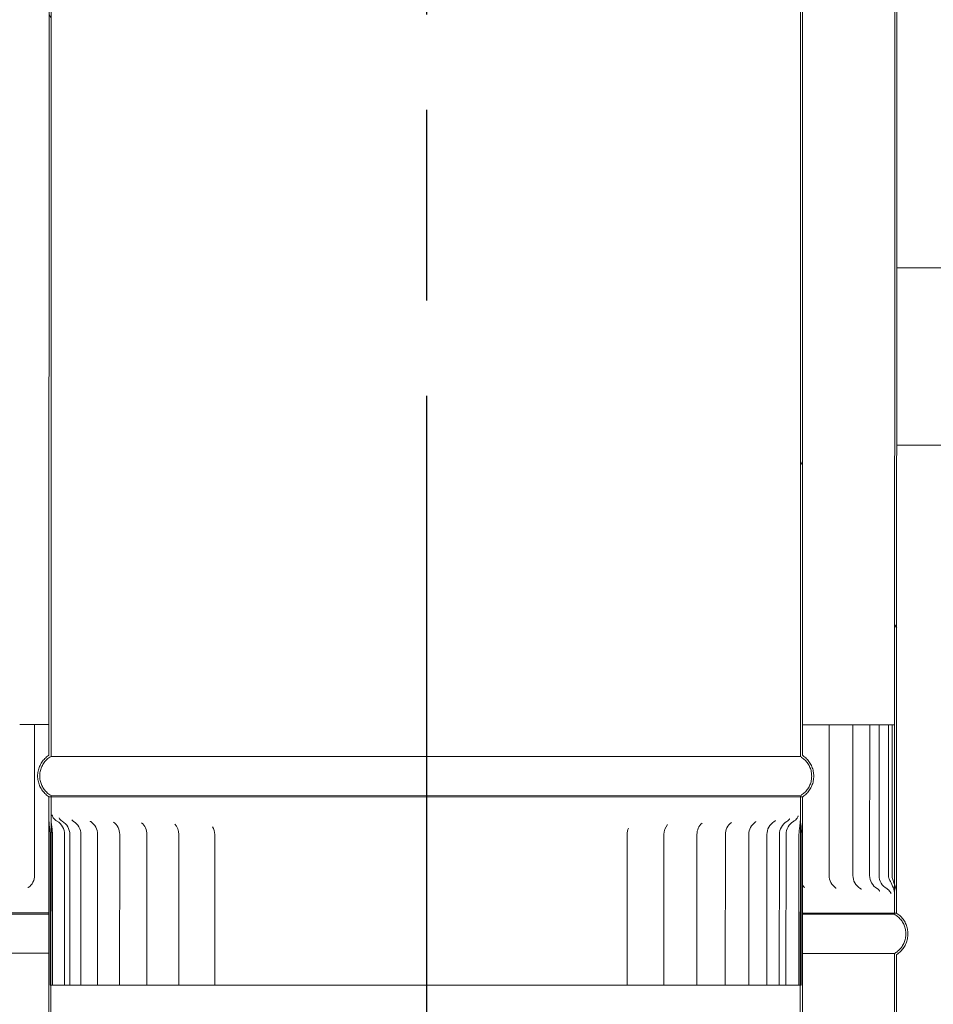
# Model space of a CAD drawing. Units: millimetres. Extents: x 549 to 10304, y 189 to 7134.
# Drawn here: x 7237 to 7480, y 2384 to 2645 of the extents above; entities that cross this region are included whole.
import ezdxf

# ---------------------------------------------------------------- set-up
doc = ezdxf.new("R2010")
doc.units = ezdxf.units.MM
doc.header["$LTSCALE"] = 35.714286
doc.linetypes.add('CHAIN', pattern=[0.3543, 0.2362, -0.0295, 0.0591, -0.0295])
for name, color, linetype, lineweight in [('Centerline(ISO)', 7, 'Continuous', 25), ('Hatch', 179, 'Continuous', 9), ('Visible Edges(ISO)', 7, 'Continuous', 18)]:
    doc.layers.add(name, color=color, linetype=linetype, lineweight=lineweight)
pattern_1 = [(135, (0, 0), (-80.1809, -80.1809), [])]
pattern_2 = [(120, (0, 0), (-98.2011, -56.6964), [])]

msp = doc.modelspace()

# ---------------------------------------------------------------- hatches: boundary and pattern name
at = {"layer": 'Hatch'}
h = msp.add_hatch(dxfattribs=at)
h.set_pattern_fill('ANSI31', color=256, scale=907.142857, angle=75, style=0)
h.set_pattern_definition(pattern_2)
edge = h.paths.add_edge_path()
edge.add_spline(control_points=[(7444.83, 2438.7), (7444.86, 2438.72), (7444.89, 2438.74), (7445.29, 2439.01), (7445.63, 2439.29), (7446.2, 2439.86), (7446.48, 2440.2), (7446.97, 2440.93), (7447.18, 2441.33), (7447.49, 2442.07), (7447.62, 2442.5), (7447.79, 2443.36), (7447.83, 2443.8), (7447.83, 2444.21), (7447.83, 2444.61), (7447.79, 2445.05), (7447.62, 2445.92), (7447.49, 2446.34), (7447.18, 2447.09), (7446.97, 2447.48), (7446.48, 2448.21), (7446.2, 2448.55), (7445.63, 2449.12), (7445.29, 2449.41), (7444.89, 2449.67), (7444.86, 2449.69), (7444.83, 2449.71)], knot_values=[-0.616033, -0.616033, -0.616033, -0.616033, -0.606269, -0.606269, -0.485015, -0.485015, -0.363761, -0.363761, -0.242508, -0.242508, -0.121254, -0.121254, 0, 0, 0, 0.121254, 0.121254, 0.242508, 0.242508, 0.363761, 0.363761, 0.485015, 0.485015, 0.606269, 0.606269, 0.616033, 0.616033, 0.616033, 0.616033], degree=3, periodic=0)
edge.add_line((7444.83, 2449.71), (7445.11, 3601.62))
edge.add_line((7445.11, 3601.62), (7445.11, 3607.7))
edge.add_line((7445.11, 3607.7), (7444.56, 3607.7))
edge.add_line((7444.56, 3607.7), (7444.56, 3601.62))
edge.add_line((7444.56, 3601.62), (7444.55, 3557.7))
edge.add_line((7444.55, 3557.7), (7444.28, 2449.4))
edge.add_spline(control_points=[(7444.28, 2449.4), (7444.4, 2449.34), (7444.51, 2449.27), (7444.95, 2448.97), (7445.26, 2448.71), (7445.79, 2448.19), (7446.05, 2447.88), (7446.5, 2447.2), (7446.68, 2446.85), (7446.97, 2446.16), (7447.09, 2445.77), (7447.25, 2444.98), (7447.28, 2444.58), (7447.28, 2444.21), (7447.28, 2443.84), (7447.25, 2443.43), (7447.09, 2442.64), (7446.97, 2442.25), (7446.68, 2441.57), (7446.49, 2441.21), (7446.05, 2440.54), (7445.79, 2440.23), (7445.26, 2439.7), (7444.95, 2439.44), (7444.51, 2439.15), (7444.39, 2439.08), (7444.28, 2439.01)], knot_values=[-0.591476, -0.591476, -0.591476, -0.591476, -0.555361, -0.555361, -0.444289, -0.444289, -0.333217, -0.333217, -0.222144, -0.222144, -0.111072, -0.111072, 0, 0, 0, 0.111072, 0.111072, 0.222144, 0.222144, 0.333217, 0.333217, 0.444289, 0.444289, 0.555361, 0.555361, 0.591476, 0.591476, 0.591476, 0.591476], degree=3, periodic=0)
edge.add_line((7444.28, 2439.01), (7444.28, 2438.7))
edge.add_line((7444.28, 2438.7), (7444.83, 2438.7))
edge = h.paths.add_edge_path()
edge.add_spline(control_points=[(7244.83, 2449.76), (7244.8, 2449.74), (7244.77, 2449.72), (7244.38, 2449.46), (7244.04, 2449.17), (7243.47, 2448.6), (7243.18, 2448.26), (7242.69, 2447.53), (7242.49, 2447.14), (7242.18, 2446.39), (7242.04, 2445.97), (7241.87, 2445.1), (7241.83, 2444.66), (7241.83, 2444.26), (7241.83, 2443.85), (7241.87, 2443.41), (7242.04, 2442.55), (7242.18, 2442.12), (7242.48, 2441.38), (7242.69, 2440.98), (7243.18, 2440.25), (7243.46, 2439.91), (7244.04, 2439.34), (7244.38, 2439.05), (7244.77, 2438.79), (7244.8, 2438.77), (7244.83, 2438.75)], knot_values=[-0.616033, -0.616033, -0.616033, -0.616033, -0.606269, -0.606269, -0.485015, -0.485015, -0.363761, -0.363761, -0.242508, -0.242508, -0.121254, -0.121254, 0, 0, 0, 0.121254, 0.121254, 0.242508, 0.242508, 0.363761, 0.363761, 0.485015, 0.485015, 0.606269, 0.606269, 0.616033, 0.616033, 0.616033, 0.616033], degree=3, periodic=0)
edge.add_line((7244.83, 2438.75), (7245.38, 2438.75))
edge.add_line((7245.38, 2438.75), (7245.38, 2439.06))
edge.add_spline(control_points=[(7245.38, 2439.06), (7245.27, 2439.12), (7245.16, 2439.19), (7244.71, 2439.49), (7244.4, 2439.75), (7243.88, 2440.28), (7243.62, 2440.59), (7243.17, 2441.26), (7242.98, 2441.62), (7242.7, 2442.3), (7242.58, 2442.69), (7242.42, 2443.48), (7242.38, 2443.89), (7242.38, 2444.26), (7242.38, 2444.63), (7242.42, 2445.03), (7242.58, 2445.82), (7242.7, 2446.21), (7242.98, 2446.89), (7243.17, 2447.25), (7243.62, 2447.93), (7243.88, 2448.24), (7244.4, 2448.76), (7244.71, 2449.02), (7245.16, 2449.32), (7245.27, 2449.39), (7245.38, 2449.45)], knot_values=[-0.591476, -0.591476, -0.591476, -0.591476, -0.555361, -0.555361, -0.444289, -0.444289, -0.333217, -0.333217, -0.222144, -0.222144, -0.111072, -0.111072, 0, 0, 0, 0.111072, 0.111072, 0.222144, 0.222144, 0.333217, 0.333217, 0.444289, 0.444289, 0.555361, 0.555361, 0.591476, 0.591476, 0.591476, 0.591476], degree=3, periodic=0)
edge.add_line((7245.38, 2449.45), (7245.65, 3557.75))
edge.add_line((7245.65, 3557.75), (7245.66, 3601.67))
edge.add_line((7245.66, 3601.67), (7245.66, 3607.75))
edge.add_line((7245.66, 3607.75), (7245.11, 3607.75))
edge.add_line((7245.11, 3607.75), (7245.11, 3601.67))
edge.add_line((7245.11, 3601.67), (7244.83, 2449.76))
h = msp.add_hatch(dxfattribs=at)
h.set_pattern_fill('ANSI31', color=256, scale=907.142857, angle=75, style=0)
h.set_pattern_definition(pattern_2)
edge = h.paths.add_edge_path()
edge.add_spline(control_points=[(7220.1, 3567.91), (7220.07, 3567.89), (7220.04, 3567.87), (7219.65, 3567.6), (7219.31, 3567.32), (7218.74, 3566.75), (7218.45, 3566.41), (7217.96, 3565.68), (7217.76, 3565.28), (7217.45, 3564.54), (7217.32, 3564.11), (7217.14, 3563.25), (7217.1, 3562.81), (7217.1, 3562.4), (7217.1, 3562), (7217.14, 3561.56), (7217.31, 3560.69), (7217.45, 3560.27), (7217.76, 3559.52), (7217.96, 3559.13), (7218.45, 3558.4), (7218.73, 3558.06), (7219.31, 3557.49), (7219.65, 3557.2), (7220.04, 3556.94), (7220.07, 3556.92), (7220.1, 3556.9)], knot_values=[-0.616033, -0.616033, -0.616033, -0.616033, -0.606269, -0.606269, -0.485015, -0.485015, -0.363761, -0.363761, -0.242508, -0.242508, -0.121254, -0.121254, 0, 0, 0, 0.121254, 0.121254, 0.242508, 0.242508, 0.363761, 0.363761, 0.485015, 0.485015, 0.606269, 0.606269, 0.616033, 0.616033, 0.616033, 0.616033], degree=3, periodic=0)
edge.add_line((7220.1, 3556.9), (7219.82, 2412.88))
edge.add_line((7219.82, 2412.88), (7219.82, 2407.91))
edge.add_line((7219.82, 2407.91), (7220.37, 2407.91))
edge.add_line((7220.37, 2407.91), (7220.37, 2412.88))
edge.add_line((7220.37, 2412.88), (7220.38, 2415.47))
edge.add_line((7220.38, 2415.47), (7220.65, 3557.21))
edge.add_spline(control_points=[(7220.65, 3557.21), (7220.54, 3557.27), (7220.43, 3557.34), (7219.98, 3557.64), (7219.67, 3557.9), (7219.15, 3558.42), (7218.89, 3558.73), (7218.44, 3559.41), (7218.25, 3559.77), (7217.97, 3560.45), (7217.85, 3560.84), (7217.69, 3561.63), (7217.65, 3562.03), (7217.65, 3562.4), (7217.65, 3562.77), (7217.69, 3563.18), (7217.85, 3563.97), (7217.97, 3564.36), (7218.25, 3565.04), (7218.44, 3565.4), (7218.89, 3566.07), (7219.15, 3566.38), (7219.67, 3566.91), (7219.98, 3567.17), (7220.43, 3567.46), (7220.54, 3567.53), (7220.65, 3567.6)], knot_values=[-0.591476, -0.591476, -0.591476, -0.591476, -0.555361, -0.555361, -0.444289, -0.444289, -0.333217, -0.333217, -0.222144, -0.222144, -0.111072, -0.111072, 0, 0, 0, 0.111072, 0.111072, 0.222144, 0.222144, 0.333217, 0.333217, 0.444289, 0.444289, 0.555361, 0.555361, 0.591476, 0.591476, 0.591476, 0.591476], degree=3, periodic=0)
edge.add_line((7220.65, 3567.6), (7220.65, 3567.91))
edge.add_line((7220.65, 3567.91), (7220.1, 3567.91))
edge = h.paths.add_edge_path()
edge.add_spline(control_points=[(7470.1, 3556.84), (7470.13, 3556.86), (7470.16, 3556.88), (7470.56, 3557.14), (7470.9, 3557.42), (7471.47, 3558), (7471.75, 3558.34), (7472.24, 3559.07), (7472.45, 3559.46), (7472.76, 3560.21), (7472.89, 3560.63), (7473.06, 3561.5), (7473.1, 3561.94), (7473.1, 3562.34), (7473.1, 3562.75), (7473.06, 3563.19), (7472.89, 3564.05), (7472.76, 3564.47), (7472.45, 3565.22), (7472.24, 3565.61), (7471.76, 3566.35), (7471.47, 3566.69), (7470.9, 3567.26), (7470.56, 3567.54), (7470.16, 3567.81), (7470.13, 3567.83), (7470.1, 3567.85)], knot_values=[-0.616033, -0.616033, -0.616033, -0.616033, -0.606269, -0.606269, -0.485015, -0.485015, -0.363761, -0.363761, -0.242508, -0.242508, -0.121254, -0.121254, 0, 0, 0, 0.121254, 0.121254, 0.242508, 0.242508, 0.363761, 0.363761, 0.485015, 0.485015, 0.606269, 0.606269, 0.616033, 0.616033, 0.616033, 0.616033], degree=3, periodic=0)
edge.add_line((7470.1, 3567.85), (7469.55, 3567.85))
edge.add_line((7469.55, 3567.85), (7469.55, 3567.54))
edge.add_spline(control_points=[(7469.55, 3567.54), (7469.67, 3567.47), (7469.78, 3567.4), (7470.22, 3567.11), (7470.53, 3566.85), (7471.06, 3566.32), (7471.32, 3566.01), (7471.77, 3565.34), (7471.96, 3564.98), (7472.24, 3564.3), (7472.36, 3563.91), (7472.52, 3563.12), (7472.55, 3562.71), (7472.55, 3562.34), (7472.55, 3561.97), (7472.52, 3561.57), (7472.36, 3560.78), (7472.24, 3560.39), (7471.95, 3559.7), (7471.77, 3559.34), (7471.32, 3558.67), (7471.06, 3558.36), (7470.53, 3557.84), (7470.22, 3557.58), (7469.78, 3557.28), (7469.66, 3557.21), (7469.55, 3557.15)], knot_values=[-0.591476, -0.591476, -0.591476, -0.591476, -0.555361, -0.555361, -0.444289, -0.444289, -0.333217, -0.333217, -0.222144, -0.222144, -0.111072, -0.111072, 0, 0, 0, 0.111072, 0.111072, 0.222144, 0.222144, 0.333217, 0.333217, 0.444289, 0.444289, 0.555361, 0.555361, 0.591476, 0.591476, 0.591476, 0.591476], degree=3, periodic=0)
edge.add_line((7469.55, 3557.15), (7469.28, 2415.41))
edge.add_line((7469.28, 2415.41), (7469.27, 2412.82))
edge.add_line((7469.27, 2412.82), (7469.27, 2407.85))
edge.add_line((7469.27, 2407.85), (7469.82, 2407.85))
edge.add_line((7469.82, 2407.85), (7469.82, 2412.82))
edge.add_line((7469.82, 2412.82), (7470.1, 3556.84))
h = msp.add_hatch(dxfattribs=at)
h.set_pattern_fill('ANSI31', color=256, scale=907.142857, angle=15, style=0)
h.set_pattern_definition([(60, (0, 0), (-98.2011, 56.6964), [])])
edge = h.paths.add_edge_path()
edge.add_line((7468.6, 2417.85), (7468.61, 2457.85))
edge.add_line((7468.61, 2457.85), (7467.65, 2457.85))
edge.add_line((7467.65, 2457.85), (7467.64, 2417.85))
edge.add_ellipse((7469.78, 2417.85), major_axis=(-2.14, 0), ratio=1, start_angle=0, end_angle=19.953)
edge.add_spline(control_points=[(7467.77, 2417.12), (7467.86, 2416.85), (7468, 2416.57), (7468.42, 2415.77), (7468.73, 2415.2), (7469.12, 2414.09), (7469.27, 2413.49), (7469.27, 2412.82)], knot_values=[-0.651186, -0.651186, -0.651186, -0.651186, -0.47923, -0.47923, -0.200015, -0.200015, 0, 0, 0, 0], degree=3, periodic=0)
edge.add_line((7469.27, 2412.82), (7469.27, 2407.85))
edge.add_line((7469.27, 2407.85), (7469.82, 2407.85))
edge.add_line((7469.82, 2407.85), (7469.82, 2412.82))
edge.add_spline(control_points=[(7469.82, 2412.82), (7469.83, 2413.79), (7469.55, 2414.66), (7469.28, 2415.41)], knot_values=[-0.434998, -0.434998, -0.434998, -0.434998, -0.240375, -0.240375, -0.240375, -0.240375], degree=3, periodic=0)
edge.add_spline(control_points=[(7469.28, 2415.41), (7469.21, 2415.58), (7469.15, 2415.75), (7468.94, 2416.29), (7468.8, 2416.66), (7468.67, 2417.18), (7468.64, 2417.34), (7468.61, 2417.62), (7468.6, 2417.73), (7468.6, 2417.85)], knot_values=[-0.240375, -0.240375, -0.240375, -0.240375, -0.195402, -0.195402, -0.084235, -0.084235, -0.03394, -0.03394, 0, 0, 0, 0], degree=3, periodic=0)
edge = h.paths.add_edge_path()
edge.add_line((7221.06, 2457.91), (7221.05, 2417.91))
edge.add_spline(control_points=[(7221.05, 2417.91), (7221.05, 2417.81), (7221.05, 2417.71), (7221.03, 2417.49), (7221.01, 2417.37), (7220.92, 2416.97), (7220.83, 2416.69), (7220.62, 2416.11), (7220.5, 2415.8), (7220.38, 2415.47)], knot_values=[-0.635472, -0.635472, -0.635472, -0.635472, -0.592625, -0.592625, -0.53851, -0.53851, -0.411676, -0.411676, -0.287255, -0.287255, -0.287255, -0.287255], degree=3, periodic=0)
edge.add_spline(control_points=[(7220.38, 2415.47), (7220.1, 2414.71), (7219.83, 2413.84), (7219.82, 2412.88)], knot_values=[-0.287255, -0.287255, -0.287255, -0.287255, 0, 0, 0, 0], degree=3, periodic=0)
edge.add_line((7219.82, 2412.88), (7219.82, 2407.91))
edge.add_line((7219.82, 2407.91), (7220.37, 2407.91))
edge.add_line((7220.37, 2407.91), (7220.37, 2412.88))
edge.add_spline(control_points=[(7220.37, 2412.88), (7220.37, 2413.49), (7220.51, 2414.04), (7220.85, 2415.1), (7221.14, 2415.65), (7221.59, 2416.52), (7221.77, 2416.85), (7221.89, 2417.18)], knot_values=[-0.322086, -0.322086, -0.322086, -0.322086, -0.2338, -0.2338, -0.102611, -0.102611, 0, 0, 0, 0], degree=3, periodic=0)
edge.add_ellipse((7219.87, 2417.91), major_axis=(2.01, -0.73), ratio=1, start_angle=0, end_angle=19.9562)
edge.add_line((7222.01, 2417.91), (7222.02, 2457.91))
edge.add_line((7222.02, 2457.91), (7221.06, 2457.91))
h = msp.add_hatch(dxfattribs=at)
h.set_pattern_fill('ANSI31', color=256, scale=907.142857, angle=90, style=0)
h.set_pattern_definition(pattern_1)
edge = h.paths.add_edge_path()
edge.add_spline(control_points=[(7444.55, 1269.7), (7444.58, 1269.72), (7444.61, 1269.74), (7445, 1270.01), (7445.34, 1270.29), (7445.92, 1270.86), (7446.2, 1271.2), (7446.69, 1271.93), (7446.9, 1272.33), (7447.21, 1273.07), (7447.34, 1273.5), (7447.51, 1274.36), (7447.55, 1274.8), (7447.55, 1275.21), (7447.55, 1275.61), (7447.51, 1276.05), (7447.34, 1276.92), (7447.21, 1277.34), (7446.9, 1278.09), (7446.69, 1278.48), (7446.2, 1279.21), (7445.92, 1279.55), (7445.35, 1280.12), (7445.01, 1280.41), (7444.61, 1280.67), (7444.58, 1280.69), (7444.55, 1280.71)], knot_values=[-0.616033, -0.616033, -0.616033, -0.616033, -0.606269, -0.606269, -0.485015, -0.485015, -0.363761, -0.363761, -0.242508, -0.242508, -0.121254, -0.121254, 0, 0, 0, 0.121254, 0.121254, 0.242508, 0.242508, 0.363761, 0.363761, 0.485015, 0.485015, 0.606269, 0.606269, 0.616033, 0.616033, 0.616033, 0.616033], degree=3, periodic=0)
edge.add_line((7444.55, 1280.71), (7444.83, 2432.62))
edge.add_line((7444.83, 2432.62), (7444.83, 2438.7))
edge.add_line((7444.83, 2438.7), (7444.28, 2438.7))
edge.add_line((7444.28, 2438.7), (7444.28, 2432.62))
edge.add_line((7444.28, 2432.62), (7444.27, 2388.7))
edge.add_line((7444.27, 2388.7), (7444, 1280.4))
edge.add_spline(control_points=[(7444, 1280.4), (7444.11, 1280.34), (7444.23, 1280.27), (7444.67, 1279.97), (7444.98, 1279.71), (7445.51, 1279.19), (7445.77, 1278.88), (7446.21, 1278.2), (7446.4, 1277.85), (7446.69, 1277.16), (7446.81, 1276.77), (7446.96, 1275.98), (7447, 1275.58), (7447, 1275.21), (7447, 1274.84), (7446.96, 1274.43), (7446.81, 1273.64), (7446.68, 1273.25), (7446.4, 1272.57), (7446.21, 1272.21), (7445.76, 1271.54), (7445.5, 1271.23), (7444.98, 1270.7), (7444.67, 1270.44), (7444.22, 1270.15), (7444.11, 1270.08), (7444, 1270.01)], knot_values=[-0.591476, -0.591476, -0.591476, -0.591476, -0.555361, -0.555361, -0.444289, -0.444289, -0.333217, -0.333217, -0.222144, -0.222144, -0.111072, -0.111072, 0, 0, 0, 0.111072, 0.111072, 0.222144, 0.222144, 0.333217, 0.333217, 0.444289, 0.444289, 0.555361, 0.555361, 0.591476, 0.591476, 0.591476, 0.591476], degree=3, periodic=0)
edge.add_line((7444, 1270.01), (7444, 1269.7))
edge.add_line((7444, 1269.7), (7444.55, 1269.7))
edge = h.paths.add_edge_path()
edge.add_spline(control_points=[(7244.55, 1280.76), (7244.52, 1280.74), (7244.49, 1280.72), (7244.1, 1280.46), (7243.76, 1280.17), (7243.18, 1279.6), (7242.9, 1279.26), (7242.41, 1278.53), (7242.2, 1278.14), (7241.89, 1277.39), (7241.76, 1276.97), (7241.59, 1276.1), (7241.55, 1275.66), (7241.55, 1275.26), (7241.55, 1274.85), (7241.59, 1274.41), (7241.76, 1273.55), (7241.89, 1273.12), (7242.2, 1272.38), (7242.41, 1271.98), (7242.9, 1271.25), (7243.18, 1270.91), (7243.75, 1270.34), (7244.09, 1270.05), (7244.49, 1269.79), (7244.52, 1269.77), (7244.55, 1269.75)], knot_values=[-0.616033, -0.616033, -0.616033, -0.616033, -0.606269, -0.606269, -0.485015, -0.485015, -0.363761, -0.363761, -0.242508, -0.242508, -0.121254, -0.121254, 0, 0, 0, 0.121254, 0.121254, 0.242508, 0.242508, 0.363761, 0.363761, 0.485015, 0.485015, 0.606269, 0.606269, 0.616033, 0.616033, 0.616033, 0.616033], degree=3, periodic=0)
edge.add_line((7244.55, 1269.75), (7245.1, 1269.75))
edge.add_line((7245.1, 1269.75), (7245.1, 1270.06))
edge.add_spline(control_points=[(7245.1, 1270.06), (7244.99, 1270.12), (7244.87, 1270.19), (7244.43, 1270.49), (7244.12, 1270.75), (7243.59, 1271.28), (7243.33, 1271.59), (7242.89, 1272.26), (7242.7, 1272.62), (7242.41, 1273.3), (7242.29, 1273.69), (7242.14, 1274.48), (7242.1, 1274.89), (7242.1, 1275.26), (7242.1, 1275.63), (7242.14, 1276.03), (7242.29, 1276.82), (7242.42, 1277.21), (7242.7, 1277.89), (7242.89, 1278.25), (7243.34, 1278.93), (7243.6, 1279.24), (7244.12, 1279.76), (7244.43, 1280.02), (7244.88, 1280.32), (7244.99, 1280.39), (7245.1, 1280.45)], knot_values=[-0.591476, -0.591476, -0.591476, -0.591476, -0.555361, -0.555361, -0.444289, -0.444289, -0.333217, -0.333217, -0.222144, -0.222144, -0.111072, -0.111072, 0, 0, 0, 0.111072, 0.111072, 0.222144, 0.222144, 0.333217, 0.333217, 0.444289, 0.444289, 0.555361, 0.555361, 0.591476, 0.591476, 0.591476, 0.591476], degree=3, periodic=0)
edge.add_line((7245.1, 1280.45), (7245.37, 2388.75))
edge.add_line((7245.37, 2388.75), (7245.38, 2432.67))
edge.add_line((7245.38, 2432.67), (7245.38, 2438.75))
edge.add_line((7245.38, 2438.75), (7244.83, 2438.75))
edge.add_line((7244.83, 2438.75), (7244.83, 2432.67))
edge.add_line((7244.83, 2432.67), (7244.55, 1280.76))
h = msp.add_hatch(dxfattribs=at)
h.set_pattern_fill('ANSI31', color=256, scale=907.142857, angle=-15, style=0)
h.set_pattern_definition([(30, (0, 0), (-56.6964, 98.2011), [])])
edge = h.paths.add_edge_path()
edge.add_spline(control_points=[(7244.83, 2432.67), (7244.83, 2432.18), (7244.87, 2431.7), (7244.98, 2430.76), (7245.04, 2430.32), (7245.1, 2429.65), (7245.12, 2429.43), (7245.13, 2429.06), (7245.14, 2428.91), (7245.14, 2428.75)], knot_values=[-0.398412, -0.398412, -0.398412, -0.398412, -0.248151, -0.248151, -0.112244, -0.112244, -0.046535, -0.046535, 0, 0, 0, 0], degree=3, periodic=0)
edge.add_line((7245.14, 2428.75), (7245.13, 2388.75))
edge.add_line((7245.13, 2388.75), (7245.37, 2388.75))
edge.add_line((7245.37, 2388.75), (7245.74, 2388.75))
edge.add_line((7245.74, 2388.75), (7245.75, 2428.75))
edge.add_spline(control_points=[(7245.75, 2428.75), (7245.75, 2428.85), (7245.75, 2428.94), (7245.74, 2429.15), (7245.73, 2429.27), (7245.71, 2429.63), (7245.68, 2429.88), (7245.54, 2430.96), (7245.38, 2431.8), (7245.38, 2432.67)], knot_values=[-0.407279, -0.407279, -0.407279, -0.407279, -0.377079, -0.377079, -0.341334, -0.341334, -0.260914, -0.260914, 0, 0, 0, 0], degree=3, periodic=0)
edge.add_line((7245.38, 2432.67), (7245.38, 2438.75))
edge.add_line((7245.38, 2438.75), (7244.83, 2438.75))
edge.add_line((7244.83, 2438.75), (7244.83, 2432.67))
edge = h.paths.add_edge_path()
edge.add_spline(control_points=[(7444.52, 2428.7), (7444.52, 2428.81), (7444.52, 2428.92), (7444.53, 2429.16), (7444.54, 2429.28), (7444.56, 2429.69), (7444.59, 2429.96), (7444.71, 2431.02), (7444.83, 2431.81), (7444.83, 2432.62)], knot_values=[-0.405636, -0.405636, -0.405636, -0.405636, -0.371489, -0.371489, -0.332043, -0.332043, -0.244105, -0.244105, 0, 0, 0, 0], degree=3, periodic=0)
edge.add_line((7444.83, 2432.62), (7444.83, 2438.7))
edge.add_line((7444.83, 2438.7), (7444.28, 2438.7))
edge.add_line((7444.28, 2438.7), (7444.28, 2432.62))
edge.add_spline(control_points=[(7444.28, 2432.62), (7444.28, 2431.98), (7444.19, 2431.36), (7444.05, 2430.38), (7444, 2430.01), (7443.94, 2429.44), (7443.93, 2429.26), (7443.91, 2428.96), (7443.91, 2428.83), (7443.91, 2428.7)], knot_values=[-0.392133, -0.392133, -0.392133, -0.392133, -0.20786, -0.20786, -0.092297, -0.092297, -0.037995, -0.037995, 0, 0, 0, 0], degree=3, periodic=0)
edge.add_line((7443.91, 2428.7), (7443.9, 2388.7))
edge.add_line((7443.9, 2388.7), (7444.27, 2388.7))
edge.add_line((7444.27, 2388.7), (7444.51, 2388.7))
edge.add_line((7444.51, 2388.7), (7444.52, 2428.7))
h = msp.add_hatch(dxfattribs=at)
h.set_pattern_fill('ANSI31', color=256, scale=907.142857, angle=90, style=0)
h.set_pattern_definition(pattern_1)
edge = h.paths.add_edge_path()
edge.add_spline(control_points=[(7219.82, 2407.91), (7219.79, 2407.89), (7219.76, 2407.87), (7219.37, 2407.6), (7219.03, 2407.32), (7218.46, 2406.75), (7218.17, 2406.41), (7217.68, 2405.68), (7217.48, 2405.28), (7217.17, 2404.54), (7217.03, 2404.11), (7216.86, 2403.25), (7216.82, 2402.81), (7216.82, 2402.4), (7216.82, 2402), (7216.86, 2401.56), (7217.03, 2400.69), (7217.17, 2400.27), (7217.47, 2399.52), (7217.68, 2399.13), (7218.17, 2398.4), (7218.45, 2398.06), (7219.03, 2397.49), (7219.37, 2397.2), (7219.76, 2396.94), (7219.79, 2396.92), (7219.82, 2396.9)], knot_values=[-0.616033, -0.616033, -0.616033, -0.616033, -0.606269, -0.606269, -0.485015, -0.485015, -0.363761, -0.363761, -0.242508, -0.242508, -0.121254, -0.121254, 0, 0, 0, 0.121254, 0.121254, 0.242508, 0.242508, 0.363761, 0.363761, 0.485015, 0.485015, 0.606269, 0.606269, 0.616033, 0.616033, 0.616033, 0.616033], degree=3, periodic=0)
edge.add_line((7219.82, 2396.9), (7219.54, 1247.91))
edge.add_line((7219.54, 1247.91), (7220.09, 1247.91))
edge.add_line((7220.09, 1247.91), (7220.37, 2397.21))
edge.add_spline(control_points=[(7220.37, 2397.21), (7220.26, 2397.27), (7220.15, 2397.34), (7219.7, 2397.64), (7219.39, 2397.9), (7218.87, 2398.42), (7218.61, 2398.73), (7218.16, 2399.41), (7217.97, 2399.77), (7217.69, 2400.45), (7217.57, 2400.84), (7217.41, 2401.63), (7217.37, 2402.03), (7217.37, 2402.4), (7217.37, 2402.77), (7217.41, 2403.18), (7217.57, 2403.97), (7217.69, 2404.36), (7217.97, 2405.04), (7218.16, 2405.4), (7218.61, 2406.07), (7218.87, 2406.38), (7219.39, 2406.91), (7219.7, 2407.17), (7220.15, 2407.46), (7220.26, 2407.53), (7220.37, 2407.6)], knot_values=[-0.591476, -0.591476, -0.591476, -0.591476, -0.555361, -0.555361, -0.444289, -0.444289, -0.333217, -0.333217, -0.222144, -0.222144, -0.111072, -0.111072, 0, 0, 0, 0.111072, 0.111072, 0.222144, 0.222144, 0.333217, 0.333217, 0.444289, 0.444289, 0.555361, 0.555361, 0.591476, 0.591476, 0.591476, 0.591476], degree=3, periodic=0)
edge.add_line((7220.37, 2407.6), (7220.37, 2407.91))
edge.add_line((7220.37, 2407.91), (7219.82, 2407.91))
edge = h.paths.add_edge_path()
edge.add_spline(control_points=[(7469.82, 2396.84), (7469.85, 2396.86), (7469.88, 2396.88), (7470.28, 2397.14), (7470.62, 2397.42), (7471.19, 2398), (7471.47, 2398.34), (7471.96, 2399.07), (7472.17, 2399.46), (7472.48, 2400.21), (7472.61, 2400.63), (7472.78, 2401.5), (7472.82, 2401.94), (7472.82, 2402.34), (7472.82, 2402.75), (7472.78, 2403.19), (7472.61, 2404.05), (7472.48, 2404.47), (7472.17, 2405.22), (7471.96, 2405.61), (7471.47, 2406.35), (7471.19, 2406.69), (7470.62, 2407.26), (7470.28, 2407.54), (7469.88, 2407.81), (7469.85, 2407.83), (7469.82, 2407.85)], knot_values=[-0.616033, -0.616033, -0.616033, -0.616033, -0.606269, -0.606269, -0.485015, -0.485015, -0.363761, -0.363761, -0.242508, -0.242508, -0.121254, -0.121254, 0, 0, 0, 0.121254, 0.121254, 0.242508, 0.242508, 0.363761, 0.363761, 0.485015, 0.485015, 0.606269, 0.606269, 0.616033, 0.616033, 0.616033, 0.616033], degree=3, periodic=0)
edge.add_line((7469.82, 2407.85), (7469.27, 2407.85))
edge.add_line((7469.27, 2407.85), (7469.27, 2407.54))
edge.add_spline(control_points=[(7469.27, 2407.54), (7469.39, 2407.47), (7469.5, 2407.4), (7469.94, 2407.11), (7470.25, 2406.85), (7470.78, 2406.32), (7471.04, 2406.01), (7471.49, 2405.34), (7471.67, 2404.98), (7471.96, 2404.3), (7472.08, 2403.91), (7472.24, 2403.12), (7472.27, 2402.71), (7472.27, 2402.34), (7472.27, 2401.97), (7472.24, 2401.57), (7472.08, 2400.78), (7471.96, 2400.39), (7471.67, 2399.7), (7471.48, 2399.34), (7471.04, 2398.67), (7470.78, 2398.36), (7470.25, 2397.84), (7469.94, 2397.58), (7469.5, 2397.28), (7469.38, 2397.21), (7469.27, 2397.15)], knot_values=[-0.591476, -0.591476, -0.591476, -0.591476, -0.555361, -0.555361, -0.444289, -0.444289, -0.333217, -0.333217, -0.222144, -0.222144, -0.111072, -0.111072, 0, 0, 0, 0.111072, 0.111072, 0.222144, 0.222144, 0.333217, 0.333217, 0.444289, 0.444289, 0.555361, 0.555361, 0.591476, 0.591476, 0.591476, 0.591476], degree=3, periodic=0)
edge.add_line((7469.27, 2397.15), (7468.99, 1247.85))
edge.add_line((7468.99, 1247.85), (7469.54, 1247.85))
edge.add_line((7469.54, 1247.85), (7469.82, 2396.84))

# ---------------------------------------------------------------- linework, layer by layer
at = {"layer": 'Centerline(ISO)', "linetype": 'CHAIN', "ltscale": 23.990969}
msp.add_line((7344.79, 1128.51), (7345.79, 5252.47), dxfattribs=at)
at = {"layer": 'Visible Edges(ISO)'}
for p, q in [((7245.11, 3607.75), (7244.83, 2449.76)), ((7245.38, 2449.45), (7245.66, 3607.75)), ((7444.56, 3607.7), (7444.28, 2449.4)), ((7444.83, 2449.71), (7445.11, 3607.7)), ((7469.55, 3557.15), (7469.27, 2407.85)), ((7469.82, 2407.85), (7470.1, 3556.84)), ((7547.86, 2579.08), (7469.87, 2579.1)), ((7547.85, 2532.08), (7469.85, 2532.1)), ((7241.04, 2457.9), (7237.07, 2457.9)), ((7241.04, 2457.9), (7242.59, 2457.9)), ((7241.04, 2457.9), (7241.04, 2417.9)), ((7242.59, 2457.9), (7244.84, 2457.9)), ((7448.16, 2457.85), (7444.84, 2457.85)), ((7448.16, 2457.85), (7450.83, 2457.85)), ((7450.83, 2457.85), (7451.94, 2457.85)), ((7451.94, 2457.85), (7451.93, 2417.85)), ((7455.69, 2457.85), (7451.94, 2457.85)), ((7455.69, 2457.85), (7458.17, 2457.85)), ((7458.17, 2457.85), (7458.23, 2457.85)), ((7458.23, 2457.85), (7458.22, 2417.85)), ((7461.48, 2457.85), (7458.23, 2457.85)), ((7461.48, 2457.85), (7462.67, 2457.85)), ((7462.67, 2457.85), (7462.66, 2417.85)), ((7465.18, 2457.85), (7462.67, 2457.85)), ((7465.18, 2457.85), (7465.17, 2417.85)), ((7467.47, 2457.85), (7465.18, 2457.85)), ((7467.47, 2457.85), (7467.65, 2457.85)), ((7467.65, 2457.85), (7467.64, 2417.85)), ((7468.61, 2457.85), (7467.65, 2457.85)), ((7468.6, 2417.85), (7468.61, 2457.85)), ((7468.61, 2457.85), (7469.28, 2457.85)), ((7444.28, 2449.4), (7245.38, 2449.45)), ((7244.83, 2438.75), (7244.55, 1280.76)), ((7245.38, 2438.75), (7244.83, 2438.75)), ((7244.83, 2438.75), (7245.38, 2438.75)), ((7245.38, 2438.75), (7244.83, 2438.75)), ((7244.83, 2438.75), (7244.83, 2432.67)), ((7245.1, 1280.45), (7245.38, 2438.75)), ((7245.38, 2438.75), (7245.38, 2439.06)), ((7444.28, 2439.01), (7245.38, 2439.06)), ((7444.28, 2438.7), (7245.38, 2438.75)), ((7444.28, 2438.7), (7245.38, 2438.75)), ((7245.38, 2432.67), (7245.38, 2438.75)), ((7245.38, 2438.75), (7444.28, 2438.7)), ((7444.28, 2438.7), (7444, 1280.4)), ((7444.28, 2439.01), (7444.28, 2438.7)), ((7444.83, 2438.7), (7444.28, 2438.7)), ((7444.28, 2438.7), (7444.83, 2438.7)), ((7444.83, 2438.7), (7444.28, 2438.7)), ((7444.28, 2438.7), (7444.28, 2432.62)), ((7444.55, 1280.71), (7444.83, 2438.7)), ((7444.83, 2432.62), (7444.83, 2438.7)), ((7245.14, 2428.75), (7245.13, 2388.75)), ((7245.74, 2388.75), (7245.75, 2428.75)), ((7248.98, 2388.75), (7248.99, 2428.75)), ((7250.36, 2388.75), (7250.37, 2428.75)), ((7253.29, 2388.75), (7253.3, 2428.75)), ((7257.73, 2388.75), (7257.74, 2428.75)), ((7263.6, 2388.75), (7263.61, 2428.75)), ((7270.83, 2388.74), (7270.83, 2428.75)), ((7279.28, 2388.74), (7279.29, 2428.74)), ((7288.83, 2388.74), (7288.84, 2428.74)), ((7398.27, 2388.71), (7398.28, 2428.71)), ((7408.07, 2388.71), (7408.08, 2428.71)), ((7416.81, 2388.71), (7416.82, 2428.71)), ((7424.35, 2388.71), (7424.36, 2428.71)), ((7430.57, 2388.71), (7430.58, 2428.71)), ((7435.38, 2388.71), (7435.39, 2428.71)), ((7438.69, 2388.7), (7438.7, 2428.7)), ((7440.46, 2388.7), (7440.47, 2428.7)), ((7443.91, 2428.7), (7443.9, 2388.7)), ((7444.51, 2388.7), (7444.52, 2428.7)), ((7469.27, 2412.82), (7469.27, 2407.85)), ((7469.82, 2407.85), (7469.82, 2412.82)), ((7220.37, 2407.91), (7244.82, 2407.9)), ((7244.82, 2407.9), (7220.37, 2407.91)), ((7220.37, 2407.91), (7244.82, 2407.9)), ((7220.37, 2407.6), (7244.82, 2407.59)), ((7444.82, 2407.85), (7469.27, 2407.85)), ((7469.27, 2407.85), (7444.82, 2407.85)), ((7444.82, 2407.85), (7469.27, 2407.85)), ((7444.82, 2407.54), (7469.27, 2407.54)), ((7469.82, 2407.85), (7469.27, 2407.85)), ((7469.27, 2407.85), (7469.27, 2407.54)), ((7469.27, 2407.85), (7469.82, 2407.85)), ((7469.27, 2407.85), (7469.82, 2407.85)), ((7220.37, 2397.21), (7244.82, 2397.2)), ((7444.82, 2397.15), (7469.27, 2397.15)), ((7469.27, 2397.15), (7468.99, 1247.85)), ((7469.54, 1247.85), (7469.82, 2396.84)), ((7245.13, 2388.75), (7245.74, 2388.75)), ((7246.9, 2388.75), (7245.74, 2388.75)), ((7246.9, 2388.75), (7248.98, 2388.75)), ((7248.98, 2388.75), (7250.36, 2388.75)), ((7250.36, 2388.75), (7253.29, 2388.75)), ((7254.2, 2388.75), (7253.29, 2388.75)), ((7254.2, 2388.75), (7257.73, 2388.75)), ((7259.57, 2388.75), (7257.73, 2388.75)), ((7259.57, 2388.75), (7263.6, 2388.75)), ((7266.29, 2388.75), (7263.6, 2388.75)), ((7266.29, 2388.75), (7270.83, 2388.74)), ((7271.19, 2388.74), (7270.83, 2388.74)), ((7271.34, 2388.74), (7271.19, 2388.74)), ((7274.24, 2388.74), (7271.34, 2388.74)), ((7274.24, 2388.74), (7279.28, 2388.74)), ((7280.15, 2388.74), (7279.28, 2388.74)), ((7280.31, 2388.74), (7280.15, 2388.74)), ((7283.3, 2388.74), (7280.31, 2388.74)), ((7283.3, 2388.74), (7288.83, 2388.74)), ((7290.13, 2388.74), (7288.83, 2388.74)), ((7290.31, 2388.74), (7290.13, 2388.74)), ((7293.34, 2388.74), (7290.31, 2388.74)), ((7293.34, 2388.74), (7299.32, 2388.74)), ((7300.97, 2388.74), (7299.32, 2388.74)), ((7301.17, 2388.74), (7300.97, 2388.74)), ((7304.18, 2388.74), (7301.17, 2388.74)), ((7304.18, 2388.74), (7310.55, 2388.74)), ((7312.5, 2388.73), (7310.55, 2388.74)), ((7312.71, 2388.73), (7312.5, 2388.73)), ((7315.67, 2388.73), (7312.71, 2388.73)), ((7315.67, 2388.73), (7322.31, 2388.73)), ((7324.54, 2388.73), (7322.31, 2388.73)), ((7324.76, 2388.73), (7324.54, 2388.73)), ((7327.62, 2388.73), (7324.76, 2388.73)), ((7327.62, 2388.73), (7334.44, 2388.73)), ((7336.9, 2388.73), (7334.44, 2388.73)), ((7337.13, 2388.73), (7336.9, 2388.73)), ((7339.84, 2388.73), (7337.13, 2388.73)), ((7339.84, 2388.73), (7346.72, 2388.73)), ((7349.39, 2388.73), (7346.72, 2388.73)), ((7349.61, 2388.73), (7349.39, 2388.73)), ((7352.13, 2388.73), (7349.61, 2388.73)), ((7352.13, 2388.73), (7358.98, 2388.72)), ((7361.81, 2388.72), (7358.98, 2388.72)), ((7362.02, 2388.72), (7361.81, 2388.72)), ((7364.32, 2388.72), (7362.02, 2388.72)), ((7364.32, 2388.72), (7371.01, 2388.72)), ((7373.95, 2388.72), (7371.01, 2388.72)), ((7374.17, 2388.72), (7373.95, 2388.72)), ((7376.19, 2388.72), (7374.17, 2388.72)), ((7376.19, 2388.72), (7382.63, 2388.72)), ((7385.64, 2388.72), (7382.63, 2388.72)), ((7385.84, 2388.72), (7385.64, 2388.72)), ((7387.57, 2388.72), (7385.84, 2388.72)), ((7387.57, 2388.72), (7393.66, 2388.72)), ((7396.69, 2388.71), (7393.66, 2388.72)), ((7396.87, 2388.71), (7396.69, 2388.71)), ((7398.27, 2388.71), (7396.87, 2388.71)), ((7398.27, 2388.71), (7403.91, 2388.71)), ((7406.91, 2388.71), (7403.91, 2388.71)), ((7407.08, 2388.71), (7406.91, 2388.71)), ((7408.07, 2388.71), (7407.08, 2388.71)), ((7408.07, 2388.71), (7413.23, 2388.71)), ((7416.16, 2388.71), (7413.23, 2388.71)), ((7416.31, 2388.71), (7416.16, 2388.71)), ((7416.81, 2388.71), (7416.31, 2388.71)), ((7416.81, 2388.71), (7421.47, 2388.71)), ((7424.28, 2388.71), (7421.47, 2388.71)), ((7424.35, 2388.71), (7424.28, 2388.71)), ((7424.35, 2388.71), (7428.51, 2388.71)), ((7430.57, 2388.71), (7428.51, 2388.71)), ((7430.57, 2388.71), (7434.22, 2388.71)), ((7435.38, 2388.71), (7434.22, 2388.71)), ((7435.38, 2388.71), (7438.53, 2388.7)), ((7438.69, 2388.7), (7438.53, 2388.7)), ((7438.69, 2388.7), (7440.46, 2388.7)), ((7440.46, 2388.7), (7442.66, 2388.7)), ((7443.9, 2388.7), (7442.66, 2388.7)), ((7443.9, 2388.7), (7444.51, 2388.7))]:
    msp.add_line(p, q, dxfattribs=at)
for centre, radius, start, end in [((7244.94, 2428.75), 4.05, 359.9861, 59.9481), ((7246.32, 2428.75), 4.05, 359.9861, 59.4663), ((7249.25, 2428.75), 4.05, 359.9861, 58.3835), ((7253.69, 2428.75), 4.05, 359.9861, 56.5749), ((7259.56, 2428.75), 4.05, 359.9861, 53.7966), ((7266.78, 2428.75), 4.05, 359.9861, 49.5724), ((7275.24, 2428.74), 4.05, 359.9861, 42.855), ((7284.79, 2428.74), 4.05, 359.9861, 30.5101), ((7412.13, 2428.71), 4.05, 139.4481, 179.9861), ((7420.87, 2428.71), 4.05, 131.7829, 179.9861), ((7428.41, 2428.71), 4.05, 127.0702, 179.9861), ((7434.63, 2428.71), 4.05, 123.9883, 179.9861), ((7439.44, 2428.7), 4.05, 121.9662, 179.9861), ((7442.75, 2428.7), 4.05, 120.7172, 179.9861), ((7444.52, 2428.7), 4.05, 120.0923, 179.9861), ((7402.33, 2428.71), 4.05, 154.6902, 179.9861), ((7236.99, 2417.9), 4.05, 305.6095, 359.9861), ((7455.98, 2417.85), 4.05, 179.9861, 235.6222), ((7462.27, 2417.85), 4.05, 179.9861, 237.7647), ((7466.71, 2417.85), 4.05, 179.9861, 239.1106), ((7469.22, 2417.85), 4.05, 179.9861, 239.8214), ((7469.78, 2417.85), 2.14, 179.9861, 199.9392), ((7447.94, 2417.85), 4.05, 219.8307, 232.3743)]:
    msp.add_arc(centre, radius, start, end, dxfattribs=at)
for points, knots in [([(7244.83, 2449.76), (7244.8, 2449.74), (7244.77, 2449.72), (7244.38, 2449.46), (7244.04, 2449.17), (7243.47, 2448.6), (7243.18, 2448.26), (7242.69, 2447.53), (7242.49, 2447.14), (7242.18, 2446.39), (7242.04, 2445.97), (7241.87, 2445.1), (7241.83, 2444.66), (7241.83, 2444.26), (7241.83, 2443.85), (7241.87, 2443.41), (7242.04, 2442.55), (7242.18, 2442.12), (7242.48, 2441.38), (7242.69, 2440.98), (7243.18, 2440.25), (7243.46, 2439.91), (7244.04, 2439.34), (7244.38, 2439.05), (7244.77, 2438.79), (7244.8, 2438.77), (7244.83, 2438.75)], [-0.616033, -0.616033, -0.616033, -0.616033, -0.606269, -0.606269, -0.485015, -0.485015, -0.363761, -0.363761, -0.242508, -0.242508, -0.121254, -0.121254, 0, 0, 0, 0.121254, 0.121254, 0.242508, 0.242508, 0.363761, 0.363761, 0.485015, 0.485015, 0.606269, 0.606269, 0.616033, 0.616033, 0.616033, 0.616033]), ([(7245.38, 2439.06), (7245.27, 2439.12), (7245.16, 2439.19), (7244.71, 2439.49), (7244.4, 2439.75), (7243.88, 2440.28), (7243.62, 2440.59), (7243.17, 2441.26), (7242.98, 2441.62), (7242.7, 2442.3), (7242.58, 2442.69), (7242.42, 2443.48), (7242.38, 2443.89), (7242.38, 2444.26), (7242.38, 2444.63), (7242.42, 2445.03), (7242.58, 2445.82), (7242.7, 2446.21), (7242.98, 2446.89), (7243.17, 2447.25), (7243.62, 2447.93), (7243.88, 2448.24), (7244.4, 2448.76), (7244.71, 2449.02), (7245.16, 2449.32), (7245.27, 2449.39), (7245.38, 2449.45)], [-0.591476, -0.591476, -0.591476, -0.591476, -0.555361, -0.555361, -0.444289, -0.444289, -0.333217, -0.333217, -0.222144, -0.222144, -0.111072, -0.111072, 0, 0, 0, 0.111072, 0.111072, 0.222144, 0.222144, 0.333217, 0.333217, 0.444289, 0.444289, 0.555361, 0.555361, 0.591476, 0.591476, 0.591476, 0.591476]), ([(7444.28, 2449.4), (7444.4, 2449.34), (7444.51, 2449.27), (7444.95, 2448.97), (7445.26, 2448.71), (7445.79, 2448.19), (7446.05, 2447.88), (7446.5, 2447.2), (7446.68, 2446.85), (7446.97, 2446.16), (7447.09, 2445.77), (7447.25, 2444.98), (7447.28, 2444.58), (7447.28, 2444.21), (7447.28, 2443.84), (7447.25, 2443.43), (7447.09, 2442.64), (7446.97, 2442.25), (7446.68, 2441.57), (7446.49, 2441.21), (7446.05, 2440.54), (7445.79, 2440.23), (7445.26, 2439.7), (7444.95, 2439.44), (7444.51, 2439.15), (7444.39, 2439.08), (7444.28, 2439.01)], [-0.591476, -0.591476, -0.591476, -0.591476, -0.555361, -0.555361, -0.444289, -0.444289, -0.333217, -0.333217, -0.222144, -0.222144, -0.111072, -0.111072, 0, 0, 0, 0.111072, 0.111072, 0.222144, 0.222144, 0.333217, 0.333217, 0.444289, 0.444289, 0.555361, 0.555361, 0.591476, 0.591476, 0.591476, 0.591476]), ([(7444.83, 2438.7), (7444.86, 2438.72), (7444.89, 2438.74), (7445.29, 2439.01), (7445.63, 2439.29), (7446.2, 2439.86), (7446.48, 2440.2), (7446.97, 2440.93), (7447.18, 2441.33), (7447.49, 2442.07), (7447.62, 2442.5), (7447.79, 2443.36), (7447.83, 2443.8), (7447.83, 2444.21), (7447.83, 2444.61), (7447.79, 2445.05), (7447.62, 2445.92), (7447.49, 2446.34), (7447.18, 2447.09), (7446.97, 2447.48), (7446.48, 2448.21), (7446.2, 2448.55), (7445.63, 2449.12), (7445.29, 2449.41), (7444.89, 2449.67), (7444.86, 2449.69), (7444.83, 2449.71)], [-0.616033, -0.616033, -0.616033, -0.616033, -0.606269, -0.606269, -0.485015, -0.485015, -0.363761, -0.363761, -0.242508, -0.242508, -0.121254, -0.121254, 0, 0, 0, 0.121254, 0.121254, 0.242508, 0.242508, 0.363761, 0.363761, 0.485015, 0.485015, 0.606269, 0.606269, 0.616033, 0.616033, 0.616033, 0.616033]), ([(7245.65, 2433.95), (7245.65, 2433.95), (7245.65, 2433.94), (7245.65, 2433.91), (7245.66, 2433.9), (7245.68, 2433.83), (7245.7, 2433.77), (7245.76, 2433.61), (7245.8, 2433.52), (7245.93, 2433.28), (7246.01, 2433.12), (7246.35, 2432.72), (7246.57, 2432.49), (7246.97, 2432.26)], [0.7711732, 0.7711732, 0.7711732, 0.7711732, 0.7993223, 0.7993223, 0.8225624, 0.8225624, 0.8568017, 0.8568017, 0.8807575, 0.8807575, 0.9037263, 0.9037263, 0.9222825, 0.9222825, 0.9222825, 0.9222825]), ([(7442.49, 2432.21), (7442.75, 2432.36), (7442.93, 2432.51), (7443.25, 2432.83), (7443.35, 2432.97), (7443.51, 2433.21), (7443.56, 2433.3), (7443.63, 2433.44), (7443.65, 2433.49), (7443.68, 2433.58), (7443.69, 2433.61), (7443.7, 2433.63), (7443.7, 2433.64), (7443.7, 2433.64)], [0.9661234, 0.9661234, 0.9661234, 0.9661234, 0.986675, 0.986675, 1.0138554, 1.0138554, 1.0430847, 1.0430847, 1.0737534, 1.0737534, 1.1113086, 1.1113086, 1.1352545, 1.1352545, 1.1352545, 1.1352545]), ([(7244.83, 2432.67), (7244.83, 2432.18), (7244.87, 2431.7), (7244.98, 2430.76), (7245.04, 2430.32), (7245.1, 2429.65), (7245.12, 2429.43), (7245.13, 2429.06), (7245.14, 2428.91), (7245.14, 2428.75)], [-0.398412, -0.398412, -0.398412, -0.398412, -0.2481513, -0.2481513, -0.1122438, -0.1122438, -0.046535, -0.046535, 0, 0, 0, 0]), ([(7245.75, 2428.75), (7245.75, 2428.85), (7245.75, 2428.94), (7245.74, 2429.15), (7245.73, 2429.27), (7245.71, 2429.63), (7245.68, 2429.88), (7245.54, 2430.96), (7245.38, 2431.8), (7245.38, 2432.67)], [-0.4072793, -0.4072793, -0.4072793, -0.4072793, -0.3770791, -0.3770791, -0.3413336, -0.3413336, -0.2609138, -0.2609138, 0, 0, 0, 0]), ([(7247.51, 2433.12), (7247.51, 2433.12), (7247.51, 2433.11), (7247.54, 2433.06), (7247.56, 2433), (7247.68, 2432.84), (7247.75, 2432.74), (7247.99, 2432.51), (7248.15, 2432.37), (7248.38, 2432.24)], [0.6936992, 0.6936992, 0.6936992, 0.6936992, 0.730506, 0.730506, 0.7882058, 0.7882058, 0.8344417, 0.8344417, 0.8776785, 0.8776785, 0.8776785, 0.8776785]), ([(7250.92, 2432.6), (7250.92, 2432.6), (7250.92, 2432.6), (7250.94, 2432.57), (7250.97, 2432.52), (7251.12, 2432.38), (7251.22, 2432.29), (7251.37, 2432.2)], [0.6678217, 0.6678217, 0.6678217, 0.6678217, 0.6956031, 0.6956031, 0.7676005, 0.7676005, 0.8305082, 0.8305082, 0.8305082, 0.8305082]), ([(7255.77, 2432.25), (7255.77, 2432.25), (7255.77, 2432.25), (7255.78, 2432.24), (7255.81, 2432.2), (7255.9, 2432.14), (7255.91, 2432.14), (7255.92, 2432.13)], [0.6686326, 0.6686326, 0.6686326, 0.6686326, 0.6812222, 0.6812222, 0.7692798, 0.7692798, 0.7786252, 0.7786252, 0.7786252, 0.7786252]), ([(7437.29, 2432.14), (7437.44, 2432.23), (7437.53, 2432.31), (7437.63, 2432.42), (7437.65, 2432.45), (7437.66, 2432.46), (7437.66, 2432.46), (7437.66, 2432.46)], [1.0590864, 1.0590864, 1.0590864, 1.0590864, 1.1318507, 1.1318507, 1.2020137, 1.2020137, 1.2112347, 1.2112347, 1.2112347, 1.2112347]), ([(7440.68, 2432.19), (7440.89, 2432.31), (7441.04, 2432.43), (7441.24, 2432.64), (7441.31, 2432.72), (7441.4, 2432.84), (7441.42, 2432.88), (7441.44, 2432.91), (7441.44, 2432.92), (7441.44, 2432.92)], [1.0110514, 1.0110514, 1.0110514, 1.0110514, 1.0601959, 1.0601959, 1.1100794, 1.1100794, 1.1620905, 1.1620905, 1.1929632, 1.1929632, 1.1929632, 1.1929632]), ([(7444.28, 2432.62), (7444.28, 2431.98), (7444.19, 2431.36), (7444.05, 2430.38), (7444, 2430.01), (7443.94, 2429.44), (7443.93, 2429.26), (7443.91, 2428.96), (7443.91, 2428.83), (7443.91, 2428.7)], [-0.3921328, -0.3921328, -0.3921328, -0.3921328, -0.2078599, -0.2078599, -0.0922969, -0.0922969, -0.0379955, -0.0379955, 0, 0, 0, 0]), ([(7444.52, 2428.7), (7444.52, 2428.81), (7444.52, 2428.92), (7444.53, 2429.16), (7444.54, 2429.28), (7444.56, 2429.69), (7444.59, 2429.96), (7444.71, 2431.02), (7444.83, 2431.81), (7444.83, 2432.62)], [-0.405636, -0.405636, -0.405636, -0.405636, -0.371489, -0.371489, -0.3320426, -0.3320426, -0.2441047, -0.2441047, 0, 0, 0, 0]), ([(7469.82, 2412.82), (7469.83, 2414.01), (7469.41, 2415.06), (7468.94, 2416.29), (7468.8, 2416.66), (7468.67, 2417.18), (7468.64, 2417.34), (7468.61, 2417.62), (7468.6, 2417.73), (7468.6, 2417.85)], [-0.4349978, -0.4349978, -0.4349978, -0.4349978, -0.1954023, -0.1954023, -0.0842352, -0.0842352, -0.0339396, -0.0339396, 0, 0, 0, 0]), ([(7467.77, 2417.12), (7467.86, 2416.85), (7468, 2416.57), (7468.42, 2415.77), (7468.73, 2415.2), (7469.12, 2414.09), (7469.27, 2413.49), (7469.27, 2412.82)], [-0.6511855, -0.6511855, -0.6511855, -0.6511855, -0.47923, -0.47923, -0.200015, -0.200015, 0, 0, 0, 0]), ([(7453.77, 2414.45), (7453.77, 2414.45), (7453.77, 2414.45), (7453.77, 2414.45), (7453.74, 2414.47), (7453.69, 2414.51)], [0.67424082, 0.67424082, 0.67424082, 0.67424082, 0.67748536, 0.67748536, 0.75730536, 0.75730536, 0.75730536, 0.75730536]), ([(7460.44, 2414.14), (7460.44, 2414.14), (7460.43, 2414.15), (7460.42, 2414.17), (7460.38, 2414.21), (7460.26, 2414.32), (7460.19, 2414.37), (7460.11, 2414.42)], [0.6639729, 0.6639729, 0.6639729, 0.6639729, 0.6871687, 0.6871687, 0.7654844, 0.7654844, 0.8118082, 0.8118082, 0.8118082, 0.8118082]), ([(7465.33, 2413.7), (7465.33, 2413.7), (7465.33, 2413.7), (7465.31, 2413.75), (7465.27, 2413.8), (7465.14, 2413.96), (7465.06, 2414.06), (7464.84, 2414.23), (7464.74, 2414.3), (7464.63, 2414.37)], [0.6788334, 0.6788334, 0.6788334, 0.6788334, 0.7128475, 0.7128475, 0.7764654, 0.7764654, 0.830234, 0.830234, 0.8604055, 0.8604055, 0.8604055, 0.8604055]), ([(7468.34, 2413.03), (7468.34, 2413.03), (7468.34, 2413.03), (7468.32, 2413.07), (7468.31, 2413.12), (7468.23, 2413.28), (7468.18, 2413.37), (7468.03, 2413.6), (7467.93, 2413.74), (7467.63, 2414.04), (7467.45, 2414.2), (7467.19, 2414.35)], [0.7288728, 0.7288728, 0.7288728, 0.7288728, 0.7588231, 0.7588231, 0.8114563, 0.8114563, 0.847462, 0.847462, 0.8802627, 0.8802627, 0.9057891, 0.9057891, 0.9057891, 0.9057891]), ([(7469.27, 2407.54), (7469.39, 2407.47), (7469.5, 2407.4), (7469.94, 2407.11), (7470.25, 2406.85), (7470.78, 2406.32), (7471.04, 2406.01), (7471.49, 2405.34), (7471.67, 2404.98), (7471.96, 2404.3), (7472.08, 2403.91), (7472.24, 2403.12), (7472.27, 2402.71), (7472.27, 2402.34), (7472.27, 2401.97), (7472.24, 2401.57), (7472.08, 2400.78), (7471.96, 2400.39), (7471.67, 2399.7), (7471.48, 2399.34), (7471.04, 2398.67), (7470.78, 2398.36), (7470.25, 2397.84), (7469.94, 2397.58), (7469.5, 2397.28), (7469.38, 2397.21), (7469.27, 2397.15)], [-0.591476, -0.591476, -0.591476, -0.591476, -0.555361, -0.555361, -0.444289, -0.444289, -0.333217, -0.333217, -0.222144, -0.222144, -0.111072, -0.111072, 0, 0, 0, 0.111072, 0.111072, 0.222144, 0.222144, 0.333217, 0.333217, 0.444289, 0.444289, 0.555361, 0.555361, 0.591476, 0.591476, 0.591476, 0.591476]), ([(7469.82, 2396.84), (7469.85, 2396.86), (7469.88, 2396.88), (7470.28, 2397.14), (7470.62, 2397.42), (7471.19, 2398), (7471.47, 2398.34), (7471.96, 2399.07), (7472.17, 2399.46), (7472.48, 2400.21), (7472.61, 2400.63), (7472.78, 2401.5), (7472.82, 2401.94), (7472.82, 2402.34), (7472.82, 2402.75), (7472.78, 2403.19), (7472.61, 2404.05), (7472.48, 2404.47), (7472.17, 2405.22), (7471.96, 2405.61), (7471.47, 2406.35), (7471.19, 2406.69), (7470.62, 2407.26), (7470.28, 2407.54), (7469.88, 2407.81), (7469.85, 2407.83), (7469.82, 2407.85)], [-0.616033, -0.616033, -0.616033, -0.616033, -0.606269, -0.606269, -0.485015, -0.485015, -0.363761, -0.363761, -0.242508, -0.242508, -0.121254, -0.121254, 0, 0, 0, 0.121254, 0.121254, 0.242508, 0.242508, 0.363761, 0.363761, 0.485015, 0.485015, 0.606269, 0.606269, 0.616033, 0.616033, 0.616033, 0.616033])]:
    msp.add_open_spline(points, degree=3, knots=knots, dxfattribs=at)
for points in [[(7261.95, 2432.02), (7261.95, 2432.02), (7261.95, 2432.02), (7261.96, 2432.02)], [(7432.37, 2432.06), (7432.44, 2432.11), (7432.46, 2432.14), (7432.46, 2432.14)], [(7239.34, 2414.61), (7239.33, 2414.6), (7239.33, 2414.6), (7239.33, 2414.6)]]:
    msp.add_open_spline(points, degree=3, dxfattribs=at)

doc.saveas('drawing.dxf')
